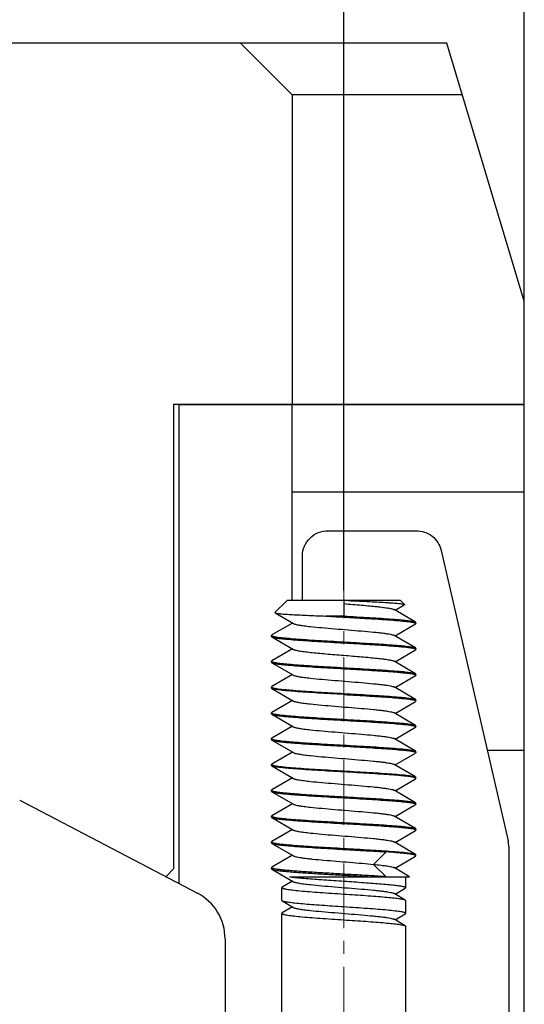
# Model space of a CAD drawing. Extents: x 1651 to 2096, y -33 to 282.
# Drawn here: x 1869 to 1879, y 92 to 111 of the extents above; entities that cross this region are included whole.
import ezdxf

# ---------------------------------------------------------------- set-up
doc = ezdxf.new("R2010")
doc.units = 0
doc.header["$MEASUREMENT"] = 0
doc.header["$PDSIZE"] = -0.01
doc.linetypes.add('CENTER', pattern=[2, 1.25, -0.25, 0.25, -0.25])
doc.layers.get('0').update_dxf_attribs({"linetype": 'CONTINUOUS', "lineweight": 30})
doc.layers.get('Defpoints').update_dxf_attribs({"linetype": 'CONTINUOUS'})
doc.layers.add('cen', color=1, linetype='CENTER', lineweight=13)
doc.layers.add('Dim', color=3, linetype='CONTINUOUS', lineweight=15)
doc.styles.add('Romans字体', font='romans.shx', dxfattribs={"width": 0.75})
doc.dimstyles.new('01', dxfattribs={"dimtxt": 3.5, "dimasz": 3, "dimexe": 2, "dimexo": 0.2, "dimgap": 0.8, "dimtad": 1, "dimdsep": 46, "dimtxsty": 'Romans字体', "dimcen": 0, "dimclrd": 1, "dimclre": 6, "dimclrt": 4, "dimadec": 0, "dimazin": 2, "dimtfac": 1, "dimtofl": 0, "dimtmove": 0, "dimatfit": 3, "dimfxl": 1, "dimtolj": 1, "dimtzin": 0, "dimarcsym": 0})

# ---------------------------------------------------------------- blocks, each defined once
blk = doc.blocks.new('*D1')
at = {"layer": 'Defpoints', "color": 0}
for p in [(1879.122, 124.697), (1879.122, 104.79), (1845.122, 103.79)]:
    blk.add_point(p, dxfattribs=at)
at = {"layer": 'Dim', "color": 6, "lineweight": -2}
for p, q in [((1845.122, 103.99), (1845.122, 126.697)), ((1879.122, 104.99), (1879.122, 126.697))]:
    blk.add_line(p, q, dxfattribs=at)
at = {"layer": 'Dim', "color": 1, "lineweight": -2}
blk.add_line((1848.122, 124.697), (1876.122, 124.697), dxfattribs=at)
at = {"layer": 'Dim', "color": 1}
for points in [[(1848.122, 125.197), (1848.122, 124.197), (1845.122, 124.697)], [(1876.122, 125.197), (1876.122, 124.197), (1879.122, 124.697)]]:
    blk.add_solid(points, dxfattribs=at)
at = {"layer": 'Dim', "color": 4, "insert": (1862.122, 127.247), "char_height": 3.5, "attachment_point": 5, "style": 'Romans字体'}
blk.add_mtext('\\A1;34', dxfattribs=at)
blk = doc.blocks.new('*D2')
at = {"layer": 'Defpoints', "color": 0}
for p in [(1875.622, 118.294), (1875.622, 99.99), (1848.812, 99.94)]:
    blk.add_point(p, dxfattribs=at)
at = {"layer": 'Dim', "color": 6, "lineweight": -2}
for p, q in [((1848.812, 100.14), (1848.812, 120.294)), ((1875.622, 100.19), (1875.622, 120.294))]:
    blk.add_line(p, q, dxfattribs=at)
at = {"layer": 'Dim', "color": 1, "lineweight": -2}
blk.add_line((1851.812, 118.294), (1872.622, 118.294), dxfattribs=at)
at = {"layer": 'Dim', "color": 1}
for points in [[(1851.812, 118.794), (1851.812, 117.794), (1848.812, 118.294)], [(1872.622, 118.794), (1872.622, 117.794), (1875.622, 118.294)]]:
    blk.add_solid(points, dxfattribs=at)
at = {"layer": 'Dim', "color": 4, "insert": (1862.217, 120.844), "char_height": 3.5, "attachment_point": 5, "style": 'Romans字体'}
blk.add_mtext('\\A1;27', dxfattribs=at)

msp = doc.modelspace()

# ---------------------------------------------------------------- linework, layer by layer
for p, q in [((1877.622, 110.79), (1867.672, 110.79)), ((1873.622, 110.79), (1874.622, 109.79)), ((1879.122, 105.79), (1877.622, 110.79)), ((1874.622, 109.79), (1874.622, 103.79)), ((1877.922, 109.79), (1874.622, 109.79)), ((1879.122, 103.79), (1879.122, 105.79)), ((1872.322, 103.79), (1872.322, 94.79)), ((1879.122, 103.79), (1872.322, 103.79)), ((1872.422, 103.79), (1872.422, 94.511)), ((1872.422, 103.79), (1879.122, 103.79)), ((1874.622, 99.99), (1874.622, 103.79)), ((1879.122, 88.39), (1879.122, 103.79)), ((1879.122, 102.09), (1874.622, 102.09)), ((1875.322, 101.344), (1877.022, 101.344)), ((1877.51, 100.963), (1878.81, 95.333)), ((1874.822, 99.99), (1874.822, 100.855)), ((1874.288, 99.756), (1874.522, 99.99)), ((1876.722, 99.99), (1874.522, 99.99)), ((1875.622, 99.99), (1875.622, 99.69)), ((1876.797, 99.915), (1876.722, 99.99)), ((1877.015, 99.573), (1876.597, 99.816)), ((1876.616, 99.805), (1876.795, 99.909)), ((1874.288, 99.756), (1874.29, 99.751)), ((1874.29, 99.751), (1874.647, 99.544)), ((1875.622, 99.69), (1875.274, 99.69)), ((1877.015, 99.573), (1877.022, 99.565)), ((1874.628, 99.555), (1874.229, 99.323)), ((1874.622, 99.544), (1874.622, 99.566)), ((1876.616, 99.305), (1877.015, 99.537)), ((1877.022, 99.545), (1877.015, 99.537)), ((1877.022, 99.545), (1877.022, 99.565)), ((1874.229, 99.323), (1874.222, 99.315)), ((1874.222, 99.295), (1874.222, 99.315)), ((1874.222, 99.295), (1874.229, 99.287)), ((1874.228, 99.307), (1874.231, 99.305)), ((1874.229, 99.287), (1874.647, 99.044)), ((1877.015, 99.073), (1876.597, 99.316)), ((1874.628, 99.055), (1874.229, 98.823)), ((1874.622, 99.044), (1874.622, 99.066)), ((1876.616, 98.805), (1877.015, 99.037)), ((1877.012, 99.054), (1877.016, 99.052)), ((1877.015, 99.073), (1877.022, 99.065)), ((1877.022, 99.045), (1877.015, 99.037)), ((1877.022, 99.045), (1877.022, 99.065)), ((1874.229, 98.823), (1874.222, 98.815)), ((1874.222, 98.795), (1874.222, 98.815)), ((1874.228, 98.807), (1874.231, 98.805)), ((1877.015, 98.573), (1876.597, 98.816)), ((1874.222, 98.795), (1874.229, 98.787)), ((1874.229, 98.787), (1874.647, 98.544)), ((1874.628, 98.555), (1874.229, 98.323)), ((1874.622, 98.544), (1874.622, 98.566)), ((1876.616, 98.305), (1877.015, 98.537)), ((1877.015, 98.573), (1877.022, 98.565)), ((1877.022, 98.545), (1877.022, 98.565)), ((1874.229, 98.323), (1874.222, 98.315)), ((1874.222, 98.295), (1874.222, 98.315)), ((1874.229, 98.287), (1874.222, 98.295)), ((1874.228, 98.307), (1874.231, 98.305)), ((1874.229, 98.287), (1874.647, 98.044)), ((1877.015, 98.073), (1876.597, 98.316)), ((1874.628, 98.055), (1874.229, 97.823)), ((1874.622, 98.044), (1874.622, 98.066)), ((1877.012, 98.054), (1877.016, 98.052)), ((1877.015, 98.073), (1877.022, 98.065)), ((1877.022, 98.045), (1877.015, 98.037)), ((1877.022, 98.045), (1877.022, 98.065)), ((1876.616, 97.805), (1877.015, 98.037)), ((1874.229, 97.823), (1874.222, 97.815)), ((1874.222, 97.795), (1874.222, 97.815)), ((1874.222, 97.795), (1874.229, 97.787)), ((1874.228, 97.807), (1874.231, 97.805)), ((1874.229, 97.787), (1874.647, 97.544)), ((1877.015, 97.573), (1876.597, 97.816)), ((1874.628, 97.555), (1874.229, 97.323)), ((1874.622, 97.544), (1874.622, 97.566)), ((1876.616, 97.305), (1877.015, 97.537)), ((1877.012, 97.554), (1877.016, 97.552)), ((1877.015, 97.573), (1877.022, 97.565)), ((1877.022, 97.545), (1877.015, 97.537)), ((1877.022, 97.545), (1877.022, 97.565)), ((1874.229, 97.323), (1874.222, 97.315)), ((1874.222, 97.295), (1874.222, 97.315)), ((1874.222, 97.295), (1874.229, 97.287)), ((1874.228, 97.307), (1874.231, 97.305)), ((1874.229, 97.287), (1874.647, 97.044)), ((1877.015, 97.073), (1876.597, 97.316)), ((1878.404, 97.09), (1879.122, 97.09)), ((1874.628, 97.055), (1874.229, 96.823)), ((1874.622, 97.044), (1874.622, 97.066)), ((1876.616, 96.805), (1877.015, 97.037)), ((1877.012, 97.054), (1877.016, 97.052)), ((1877.015, 97.073), (1877.022, 97.065)), ((1877.022, 97.045), (1877.015, 97.037)), ((1877.022, 97.045), (1877.022, 97.065)), ((1874.229, 96.823), (1874.222, 96.815)), ((1874.222, 96.795), (1874.222, 96.815)), ((1874.228, 96.807), (1874.231, 96.805)), ((1874.229, 96.787), (1874.647, 96.544)), ((1877.015, 96.573), (1876.597, 96.816)), ((1874.628, 96.555), (1874.229, 96.323)), ((1874.622, 96.544), (1874.622, 96.566)), ((1876.616, 96.305), (1877.015, 96.537)), ((1877.015, 96.552), (1877.012, 96.554)), ((1877.015, 96.573), (1877.022, 96.565)), ((1877.015, 96.537), (1877.022, 96.545)), ((1877.022, 96.545), (1877.022, 96.565)), ((1874.229, 96.323), (1874.222, 96.315)), ((1874.222, 96.295), (1874.222, 96.315)), ((1874.222, 96.295), (1874.229, 96.287)), ((1874.229, 96.287), (1874.647, 96.044)), ((1877.015, 96.073), (1876.597, 96.316)), ((1869.34, 96.126), (1872.786, 94.321)), ((1874.628, 96.055), (1874.229, 95.823)), ((1874.622, 96.044), (1874.622, 96.066)), ((1876.616, 95.805), (1877.015, 96.037)), ((1877.012, 96.054), (1877.016, 96.052)), ((1877.015, 96.073), (1877.022, 96.065)), ((1877.022, 96.045), (1877.015, 96.037)), ((1877.022, 96.045), (1877.022, 96.065)), ((1874.229, 95.823), (1874.222, 95.815)), ((1874.222, 95.795), (1874.222, 95.815)), ((1874.222, 95.795), (1874.229, 95.787)), ((1874.228, 95.807), (1874.231, 95.805)), ((1874.229, 95.787), (1874.647, 95.544)), ((1877.015, 95.573), (1876.597, 95.816)), ((1874.622, 95.544), (1874.622, 95.566)), ((1877.015, 95.573), (1877.022, 95.565)), ((1877.022, 95.545), (1877.022, 95.565)), ((1874.628, 95.555), (1874.229, 95.323)), ((1876.616, 95.305), (1877.015, 95.537)), ((1877.012, 95.554), (1877.016, 95.552)), ((1877.022, 95.545), (1877.015, 95.537)), ((1874.229, 95.323), (1874.222, 95.315)), ((1874.222, 95.295), (1874.222, 95.315)), ((1874.222, 95.295), (1874.229, 95.287)), ((1874.228, 95.307), (1874.231, 95.305)), ((1874.229, 95.287), (1874.647, 95.044)), ((1877.015, 95.073), (1876.597, 95.316)), ((1878.822, 95.225), (1878.822, 89.99)), ((1874.628, 95.055), (1874.229, 94.823)), ((1874.622, 95.044), (1874.622, 95.066)), ((1876.445, 95.12), (1876.2, 94.88)), ((1876.616, 94.805), (1877.015, 95.037)), ((1877.015, 95.073), (1877.022, 95.065)), ((1877.015, 95.037), (1877.022, 95.045)), ((1877.022, 95.045), (1877.022, 95.065)), ((1874.222, 94.815), (1874.229, 94.823)), ((1874.222, 94.795), (1874.222, 94.815)), ((1876.2, 94.88), (1876.445, 94.64)), ((1876.899, 94.64), (1876.597, 94.816)), ((1872.322, 94.79), (1872.173, 94.641)), ((1874.222, 94.795), (1874.229, 94.787)), ((1874.229, 94.787), (1874.647, 94.544)), ((1874.567, 94.64), (1876.899, 94.64)), ((1876.822, 94.429), (1876.822, 94.64)), ((1874.422, 94.179), (1874.422, 94.43)), ((1874.628, 94.555), (1874.43, 94.439)), ((1874.622, 94.544), (1874.622, 94.566)), ((1876.616, 94.305), (1876.814, 94.42)), ((1876.814, 94.189), (1876.597, 94.316)), ((1874.43, 94.17), (1874.422, 94.179)), ((1874.43, 94.17), (1874.647, 94.044)), ((1874.628, 94.055), (1874.43, 93.939)), ((1874.622, 94.044), (1874.622, 94.066)), ((1876.822, 93.929), (1876.822, 94.18)), ((1874.43, 93.939), (1874.422, 93.93)), ((1874.422, 91.19), (1874.422, 93.93)), ((1876.616, 93.805), (1876.814, 93.92)), ((1876.814, 93.689), (1876.597, 93.816)), ((1876.822, 91.19), (1876.822, 93.68)), ((1873.322, 93.435), (1873.322, 91.194))]:
    msp.add_line(p, q)
for centre, radius, start, end in [((1878.341, 95.225), 0.48, 0.0246, 12.9808), ((1872.322, 93.435), 1, 0, 62.3539)]:
    msp.add_arc(centre, radius, start, end)
for points, knots in [([(1874.822, 100.855), (1874.822, 100.919), (1874.848, 101.048), (1874.96, 101.21), (1875.126, 101.319), (1875.257, 101.344), (1875.322, 101.344)], [0, 0, 0, 0, 0.247443, 0.496392, 0.747454, 1, 1, 1, 1]), ([(1877.022, 101.344), (1877.078, 101.344), (1877.19, 101.325), (1877.34, 101.245), (1877.454, 101.12), (1877.498, 101.016), (1877.51, 100.963)], [0, 0, 0, 0, 0.251949, 0.503166, 0.752598, 1, 1, 1, 1]), ([(1875.716, 99.99), (1875.785, 99.987), (1875.922, 99.98), (1876.119, 99.971), (1876.301, 99.962), (1876.439, 99.954), (1876.537, 99.947), (1876.6, 99.943), (1876.654, 99.938), (1876.7, 99.934), (1876.738, 99.929), (1876.766, 99.925), (1876.783, 99.921), (1876.793, 99.918), (1876.796, 99.916), (1876.797, 99.915)], [0, 0, 0, 0, 0.192939, 0.377425, 0.546923, 0.695622, 0.760582, 0.818565, 0.869109, 0.911828, 0.946415, 0.972646, 0.990429, 0.996192, 1, 1, 1, 1]), ([(1875.622, 99.93), (1875.68, 99.925), (1875.795, 99.916), (1875.963, 99.902), (1876.12, 99.888), (1876.261, 99.874), (1876.382, 99.86), (1876.468, 99.848), (1876.523, 99.838), (1876.554, 99.831), (1876.578, 99.824), (1876.592, 99.819), (1876.597, 99.816)], [0, 0, 0, 0, 0.178782, 0.351924, 0.513874, 0.659557, 0.784372, 0.884456, 0.924258, 0.956858, 0.982093, 1, 1, 1, 1]), ([(1876.797, 99.915), (1876.797, 99.914), (1876.798, 99.914), (1876.798, 99.912), (1876.797, 99.91), (1876.795, 99.909), (1876.795, 99.909)], [0, 0, 0, 0, 0.234387, 0.429745, 0.667778, 1, 1, 1, 1]), ([(1874.29, 99.751), (1874.294, 99.749), (1874.304, 99.746), (1874.322, 99.743), (1874.349, 99.739), (1874.383, 99.735), (1874.425, 99.731), (1874.495, 99.726), (1874.598, 99.719), (1874.74, 99.712), (1874.903, 99.705), (1875.083, 99.697), (1875.209, 99.692), (1875.274, 99.69)], [0, 0, 0, 0, 0.011643, 0.031122, 0.05846, 0.09353, 0.136134, 0.186, 0.306289, 0.451497, 0.618145, 0.802425, 1, 1, 1, 1]), ([(1875.274, 99.69), (1875.366, 99.684), (1875.552, 99.674), (1875.829, 99.658), (1876.097, 99.642), (1876.347, 99.627), (1876.567, 99.611), (1876.728, 99.598), (1876.835, 99.587), (1876.898, 99.579), (1876.948, 99.571), (1876.977, 99.565), (1876.99, 99.562)], [0, 0, 0, 0, 0.161521, 0.324673, 0.482939, 0.629963, 0.759868, 0.867473, 0.911543, 0.948533, 0.978096, 1, 1, 1, 1]), ([(1875.622, 99.69), (1875.707, 99.685), (1875.875, 99.675), (1876.12, 99.661), (1876.348, 99.647), (1876.552, 99.632), (1876.703, 99.62), (1876.806, 99.61), (1876.869, 99.603), (1876.921, 99.595), (1876.963, 99.588), (1876.993, 99.581), (1877.009, 99.576), (1877.015, 99.573)], [0, 0, 0, 0, 0.183361, 0.360538, 0.525579, 0.672928, 0.79765, 0.850197, 0.895602, 0.933508, 0.963627, 0.985786, 1, 1, 1, 1]), ([(1874.647, 99.544), (1874.652, 99.541), (1874.665, 99.536), (1874.689, 99.529), (1874.72, 99.522), (1874.776, 99.512), (1874.862, 99.5), (1875.008, 99.483), (1875.206, 99.464), (1875.451, 99.444), (1875.708, 99.423), (1875.959, 99.402), (1876.155, 99.385), (1876.296, 99.37), (1876.385, 99.36), (1876.46, 99.349), (1876.52, 99.339), (1876.561, 99.33), (1876.584, 99.322), (1876.593, 99.318), (1876.597, 99.316)], [0, 0, 0, 0, 0.008953, 0.021571, 0.03787, 0.057772, 0.107813, 0.170221, 0.282687, 0.410601, 0.544875, 0.675955, 0.794524, 0.846438, 0.892184, 0.930967, 0.962127, 0.985194, 0.99362, 1, 1, 1, 1]), ([(1876.99, 99.562), (1876.992, 99.561), (1877, 99.559), (1877.007, 99.557), (1877.012, 99.554)], [0, 0, 0, 0, 0.299045, 1, 1, 1, 1]), ([(1877.012, 99.554), (1877.013, 99.554), (1877.015, 99.553), (1877.017, 99.551), (1877.019, 99.55)], [0, 0, 0, 0, 0.28604, 1, 1, 1, 1]), ([(1877.019, 99.55), (1877.019, 99.55), (1877.021, 99.548), (1877.022, 99.546), (1877.022, 99.545)], [0, 0, 0, 0, 0.306462, 1, 1, 1, 1]), ([(1874.222, 99.315), (1874.222, 99.314), (1874.223, 99.311), (1874.226, 99.309), (1874.228, 99.307)], [0, 0, 0, 0, 0.192744, 1, 1, 1, 1]), ([(1874.229, 99.287), (1874.234, 99.284), (1874.251, 99.278), (1874.281, 99.271), (1874.322, 99.264), (1874.375, 99.257), (1874.438, 99.25), (1874.541, 99.24), (1874.692, 99.227), (1874.896, 99.213), (1875.124, 99.199), (1875.368, 99.184), (1875.536, 99.175), (1875.622, 99.17)], [0, 0, 0, 0, 0.014218, 0.036373, 0.066496, 0.104399, 0.149808, 0.202352, 0.327077, 0.474428, 0.639467, 0.816646, 1, 1, 1, 1]), ([(1874.231, 99.305), (1874.238, 99.302), (1874.256, 99.297), (1874.287, 99.29), (1874.33, 99.283), (1874.384, 99.276), (1874.448, 99.269), (1874.551, 99.259), (1874.702, 99.247), (1874.904, 99.232), (1875.13, 99.218), (1875.372, 99.204), (1875.538, 99.195), (1875.622, 99.19)], [0, 0, 0, 0, 0.015647, 0.039074, 0.070256, 0.108992, 0.155004, 0.207923, 0.332748, 0.479426, 0.643166, 0.81861, 1, 1, 1, 1]), ([(1875.622, 99.19), (1875.707, 99.185), (1875.875, 99.175), (1876.12, 99.161), (1876.348, 99.147), (1876.552, 99.132), (1876.703, 99.12), (1876.806, 99.11), (1876.869, 99.103), (1876.921, 99.095), (1876.963, 99.088), (1876.993, 99.081), (1877.009, 99.076), (1877.015, 99.073)], [0, 0, 0, 0, 0.183354, 0.360533, 0.525572, 0.672923, 0.797647, 0.850191, 0.895601, 0.933504, 0.963627, 0.985782, 1, 1, 1, 1]), ([(1874.647, 99.044), (1874.652, 99.041), (1874.665, 99.036), (1874.689, 99.029), (1874.72, 99.022), (1874.776, 99.012), (1874.862, 99), (1874.983, 98.986), (1875.124, 98.972), (1875.281, 98.958), (1875.448, 98.944), (1875.622, 98.93), (1875.795, 98.916), (1875.963, 98.902), (1876.12, 98.888), (1876.261, 98.874), (1876.382, 98.86), (1876.468, 98.848), (1876.523, 98.838), (1876.554, 98.831), (1876.578, 98.824), (1876.592, 98.819), (1876.597, 98.816)], [0, 0, 0, 0, 0.008951, 0.021571, 0.037869, 0.057772, 0.107813, 0.17022, 0.24306, 0.324041, 0.410602, 0.5, 0.589397, 0.675957, 0.756938, 0.829778, 0.892187, 0.94223, 0.962129, 0.97843, 0.991047, 1, 1, 1, 1]), ([(1875.622, 99.17), (1875.706, 99.165), (1875.872, 99.156), (1876.114, 99.141), (1876.34, 99.127), (1876.542, 99.113), (1876.692, 99.101), (1876.796, 99.091), (1876.86, 99.084), (1876.913, 99.077), (1876.956, 99.07), (1876.988, 99.063), (1877.006, 99.057), (1877.012, 99.054)], [0, 0, 0, 0, 0.18139, 0.356834, 0.520574, 0.667251, 0.792077, 0.844996, 0.891008, 0.929744, 0.960926, 0.984353, 1, 1, 1, 1]), ([(1877.016, 99.052), (1877.017, 99.052), (1877.019, 99.05), (1877.022, 99.047), (1877.022, 99.045)], [0, 0, 0, 0, 0.330922, 1, 1, 1, 1]), ([(1874.222, 98.815), (1874.222, 98.814), (1874.223, 98.811), (1874.226, 98.809), (1874.228, 98.807)], [0, 0, 0, 0, 0.192744, 1, 1, 1, 1]), ([(1874.231, 98.805), (1874.238, 98.802), (1874.256, 98.797), (1874.287, 98.79), (1874.33, 98.783), (1874.384, 98.776), (1874.448, 98.769), (1874.551, 98.759), (1874.702, 98.747), (1874.904, 98.732), (1875.13, 98.718), (1875.372, 98.704), (1875.538, 98.695), (1875.622, 98.69)], [0, 0, 0, 0, 0.015647, 0.039074, 0.070256, 0.108992, 0.155004, 0.207923, 0.332748, 0.479426, 0.643166, 0.81861, 1, 1, 1, 1]), ([(1874.229, 98.787), (1874.234, 98.784), (1874.251, 98.778), (1874.281, 98.771), (1874.322, 98.764), (1874.375, 98.757), (1874.438, 98.75), (1874.541, 98.74), (1874.692, 98.727), (1874.896, 98.713), (1875.124, 98.699), (1875.368, 98.684), (1875.536, 98.675), (1875.622, 98.67)], [0, 0, 0, 0, 0.014218, 0.036373, 0.066496, 0.104399, 0.149808, 0.202352, 0.327077, 0.474428, 0.639467, 0.816646, 1, 1, 1, 1]), ([(1875.622, 98.69), (1875.707, 98.685), (1875.875, 98.675), (1876.12, 98.661), (1876.348, 98.647), (1876.552, 98.632), (1876.703, 98.62), (1876.806, 98.61), (1876.869, 98.603), (1876.921, 98.595), (1876.963, 98.588), (1876.993, 98.581), (1877.009, 98.576), (1877.015, 98.573)], [0, 0, 0, 0, 0.183354, 0.360533, 0.525572, 0.672923, 0.797647, 0.850191, 0.895601, 0.933504, 0.963627, 0.985782, 1, 1, 1, 1]), ([(1875.622, 98.67), (1875.704, 98.665), (1875.866, 98.656), (1876.103, 98.642), (1876.324, 98.628), (1876.524, 98.614), (1876.695, 98.601), (1876.818, 98.589), (1876.898, 98.579), (1876.943, 98.572), (1876.978, 98.565), (1876.998, 98.56), (1877.005, 98.557)], [0, 0, 0, 0, 0.17793, 0.350306, 0.511747, 0.657221, 0.782206, 0.882843, 0.923042, 0.956093, 0.981775, 1, 1, 1, 1]), ([(1874.647, 98.544), (1874.652, 98.541), (1874.665, 98.536), (1874.689, 98.529), (1874.72, 98.522), (1874.776, 98.512), (1874.862, 98.5), (1875.008, 98.483), (1875.206, 98.464), (1875.451, 98.444), (1875.708, 98.423), (1875.959, 98.402), (1876.155, 98.385), (1876.296, 98.37), (1876.385, 98.36), (1876.46, 98.349), (1876.52, 98.339), (1876.561, 98.33), (1876.584, 98.322), (1876.593, 98.318), (1876.597, 98.316)], [0, 0, 0, 0, 0.00895, 0.021571, 0.037868, 0.057771, 0.107812, 0.170219, 0.282687, 0.410601, 0.544875, 0.675956, 0.794524, 0.846438, 0.892186, 0.930967, 0.962128, 0.985196, 0.993621, 1, 1, 1, 1]), ([(1877.005, 98.557), (1877.008, 98.556), (1877.012, 98.554), (1877.018, 98.551), (1877.022, 98.547), (1877.022, 98.545)], [0, 0, 0, 0, 0.368933, 0.651487, 1, 1, 1, 1]), ([(1877.022, 98.545), (1877.022, 98.544), (1877.021, 98.541), (1877.018, 98.538), (1877.015, 98.537)], [0, 0, 0, 0, 0.1882, 1, 1, 1, 1]), ([(1874.222, 98.315), (1874.222, 98.314), (1874.223, 98.311), (1874.226, 98.309), (1874.228, 98.307)], [0, 0, 0, 0, 0.192744, 1, 1, 1, 1]), ([(1875.622, 98.17), (1875.536, 98.175), (1875.368, 98.184), (1875.124, 98.199), (1874.896, 98.213), (1874.692, 98.227), (1874.541, 98.24), (1874.438, 98.25), (1874.375, 98.257), (1874.322, 98.264), (1874.281, 98.271), (1874.251, 98.278), (1874.234, 98.284), (1874.229, 98.287)], [0, 0, 0, 0, 0.183355, 0.360542, 0.525584, 0.672931, 0.797652, 0.850195, 0.895604, 0.933505, 0.963627, 0.985782, 1, 1, 1, 1]), ([(1874.231, 98.305), (1874.238, 98.302), (1874.256, 98.297), (1874.287, 98.29), (1874.33, 98.283), (1874.384, 98.276), (1874.448, 98.269), (1874.551, 98.259), (1874.702, 98.247), (1874.904, 98.232), (1875.13, 98.218), (1875.372, 98.204), (1875.538, 98.195), (1875.622, 98.19)], [0, 0, 0, 0, 0.015647, 0.039074, 0.070256, 0.108992, 0.155004, 0.207923, 0.332748, 0.479426, 0.643166, 0.81861, 1, 1, 1, 1]), ([(1874.647, 98.044), (1874.652, 98.041), (1874.665, 98.036), (1874.689, 98.029), (1874.72, 98.022), (1874.776, 98.012), (1874.862, 98), (1875.008, 97.983), (1875.206, 97.964), (1875.451, 97.944), (1875.708, 97.923), (1875.959, 97.902), (1876.155, 97.885), (1876.296, 97.87), (1876.385, 97.86), (1876.46, 97.849), (1876.52, 97.839), (1876.561, 97.83), (1876.584, 97.822), (1876.593, 97.818), (1876.597, 97.816)], [0, 0, 0, 0, 0.00895, 0.02157, 0.037868, 0.05777, 0.107811, 0.170219, 0.282687, 0.410601, 0.544875, 0.675956, 0.794524, 0.846439, 0.892187, 0.930967, 0.962128, 0.985197, 0.993622, 1, 1, 1, 1]), ([(1875.622, 98.19), (1875.707, 98.185), (1875.875, 98.175), (1876.12, 98.161), (1876.348, 98.147), (1876.552, 98.132), (1876.703, 98.12), (1876.806, 98.11), (1876.869, 98.103), (1876.921, 98.095), (1876.963, 98.088), (1876.993, 98.081), (1877.009, 98.076), (1877.015, 98.073)], [0, 0, 0, 0, 0.183356, 0.360532, 0.525573, 0.672924, 0.797648, 0.850194, 0.895602, 0.933507, 0.963627, 0.985785, 1, 1, 1, 1]), ([(1875.622, 98.17), (1875.706, 98.165), (1875.872, 98.156), (1876.114, 98.141), (1876.34, 98.127), (1876.542, 98.113), (1876.692, 98.101), (1876.796, 98.091), (1876.86, 98.084), (1876.913, 98.077), (1876.956, 98.07), (1876.988, 98.063), (1877.006, 98.057), (1877.012, 98.054)], [0, 0, 0, 0, 0.18139, 0.356834, 0.520574, 0.667251, 0.792077, 0.844996, 0.891008, 0.929744, 0.960926, 0.984353, 1, 1, 1, 1]), ([(1877.016, 98.052), (1877.017, 98.052), (1877.019, 98.05), (1877.022, 98.047), (1877.022, 98.045)], [0, 0, 0, 0, 0.330922, 1, 1, 1, 1]), ([(1874.222, 97.815), (1874.222, 97.814), (1874.223, 97.811), (1874.226, 97.809), (1874.228, 97.807)], [0, 0, 0, 0, 0.192744, 1, 1, 1, 1]), ([(1874.229, 97.787), (1874.234, 97.784), (1874.251, 97.778), (1874.281, 97.771), (1874.322, 97.764), (1874.375, 97.757), (1874.438, 97.75), (1874.541, 97.74), (1874.692, 97.727), (1874.896, 97.713), (1875.124, 97.699), (1875.368, 97.684), (1875.536, 97.675), (1875.622, 97.67)], [0, 0, 0, 0, 0.014218, 0.036373, 0.066496, 0.104399, 0.149808, 0.202352, 0.327077, 0.474428, 0.639467, 0.816646, 1, 1, 1, 1]), ([(1874.231, 97.805), (1874.238, 97.802), (1874.256, 97.797), (1874.287, 97.79), (1874.33, 97.783), (1874.384, 97.776), (1874.448, 97.769), (1874.551, 97.759), (1874.702, 97.747), (1874.904, 97.732), (1875.13, 97.718), (1875.372, 97.704), (1875.538, 97.695), (1875.622, 97.69)], [0, 0, 0, 0, 0.015647, 0.039074, 0.070256, 0.108992, 0.155004, 0.207923, 0.332748, 0.479426, 0.643166, 0.81861, 1, 1, 1, 1]), ([(1875.622, 97.69), (1875.707, 97.685), (1875.875, 97.675), (1876.12, 97.661), (1876.348, 97.647), (1876.552, 97.632), (1876.703, 97.62), (1876.806, 97.61), (1876.869, 97.603), (1876.921, 97.595), (1876.963, 97.588), (1876.993, 97.581), (1877.009, 97.576), (1877.015, 97.573)], [0, 0, 0, 0, 0.183354, 0.360533, 0.525572, 0.672923, 0.797647, 0.850191, 0.895601, 0.933504, 0.963627, 0.985782, 1, 1, 1, 1]), ([(1875.622, 97.67), (1875.706, 97.665), (1875.872, 97.656), (1876.114, 97.641), (1876.34, 97.627), (1876.542, 97.613), (1876.692, 97.601), (1876.796, 97.591), (1876.86, 97.584), (1876.913, 97.577), (1876.956, 97.57), (1876.988, 97.563), (1877.006, 97.557), (1877.012, 97.554)], [0, 0, 0, 0, 0.18139, 0.356834, 0.520574, 0.667251, 0.792077, 0.844996, 0.891008, 0.929744, 0.960926, 0.984353, 1, 1, 1, 1]), ([(1874.647, 97.544), (1874.652, 97.541), (1874.665, 97.536), (1874.689, 97.529), (1874.72, 97.522), (1874.776, 97.512), (1874.862, 97.5), (1875.008, 97.483), (1875.206, 97.464), (1875.451, 97.444), (1875.708, 97.423), (1875.959, 97.402), (1876.155, 97.385), (1876.296, 97.37), (1876.385, 97.36), (1876.46, 97.349), (1876.52, 97.339), (1876.561, 97.33), (1876.584, 97.322), (1876.593, 97.318), (1876.597, 97.316)], [0, 0, 0, 0, 0.008951, 0.02157, 0.037869, 0.05777, 0.107811, 0.170219, 0.282687, 0.410601, 0.544875, 0.675956, 0.794524, 0.84644, 0.892187, 0.930966, 0.962129, 0.985196, 0.993623, 1, 1, 1, 1]), ([(1877.016, 97.552), (1877.017, 97.552), (1877.019, 97.55), (1877.022, 97.547), (1877.022, 97.545)], [0, 0, 0, 0, 0.330922, 1, 1, 1, 1]), ([(1874.222, 97.315), (1874.222, 97.314), (1874.223, 97.311), (1874.226, 97.309), (1874.228, 97.307)], [0, 0, 0, 0, 0.192744, 1, 1, 1, 1]), ([(1874.229, 97.287), (1874.234, 97.284), (1874.251, 97.278), (1874.281, 97.271), (1874.322, 97.264), (1874.375, 97.257), (1874.438, 97.25), (1874.541, 97.24), (1874.692, 97.227), (1874.896, 97.213), (1875.124, 97.199), (1875.368, 97.184), (1875.536, 97.175), (1875.622, 97.17)], [0, 0, 0, 0, 0.014218, 0.036373, 0.066496, 0.104399, 0.149808, 0.202352, 0.327077, 0.474428, 0.639467, 0.816646, 1, 1, 1, 1]), ([(1874.231, 97.305), (1874.238, 97.302), (1874.256, 97.297), (1874.287, 97.29), (1874.33, 97.283), (1874.384, 97.276), (1874.448, 97.269), (1874.551, 97.259), (1874.702, 97.247), (1874.904, 97.232), (1875.13, 97.218), (1875.372, 97.204), (1875.538, 97.195), (1875.622, 97.19)], [0, 0, 0, 0, 0.015647, 0.039074, 0.070256, 0.108992, 0.155004, 0.207923, 0.332748, 0.479426, 0.643166, 0.81861, 1, 1, 1, 1]), ([(1875.622, 97.19), (1875.707, 97.185), (1875.875, 97.175), (1876.12, 97.161), (1876.348, 97.147), (1876.552, 97.132), (1876.703, 97.12), (1876.806, 97.11), (1876.869, 97.103), (1876.921, 97.095), (1876.963, 97.088), (1876.993, 97.081), (1877.009, 97.076), (1877.015, 97.073)], [0, 0, 0, 0, 0.183354, 0.360533, 0.525572, 0.672923, 0.797647, 0.850191, 0.895601, 0.933504, 0.963627, 0.985782, 1, 1, 1, 1]), ([(1875.622, 97.17), (1875.706, 97.165), (1875.872, 97.156), (1876.114, 97.141), (1876.34, 97.127), (1876.542, 97.113), (1876.692, 97.101), (1876.796, 97.091), (1876.86, 97.084), (1876.913, 97.077), (1876.956, 97.07), (1876.988, 97.063), (1877.006, 97.057), (1877.012, 97.054)], [0, 0, 0, 0, 0.18139, 0.356834, 0.520574, 0.667251, 0.792077, 0.844996, 0.891008, 0.929744, 0.960926, 0.984353, 1, 1, 1, 1]), ([(1874.647, 97.044), (1874.652, 97.041), (1874.665, 97.036), (1874.689, 97.029), (1874.72, 97.022), (1874.776, 97.012), (1874.862, 97), (1875.008, 96.983), (1875.206, 96.964), (1875.451, 96.944), (1875.708, 96.923), (1875.959, 96.902), (1876.155, 96.885), (1876.296, 96.87), (1876.385, 96.86), (1876.46, 96.849), (1876.52, 96.839), (1876.561, 96.83), (1876.584, 96.822), (1876.593, 96.818), (1876.597, 96.816)], [0, 0, 0, 0, 0.008952, 0.02157, 0.03787, 0.05777, 0.107811, 0.17022, 0.282687, 0.410601, 0.544875, 0.675957, 0.794524, 0.84644, 0.892186, 0.930966, 0.96213, 0.985195, 0.993623, 1, 1, 1, 1]), ([(1877.016, 97.052), (1877.017, 97.052), (1877.019, 97.05), (1877.022, 97.047), (1877.022, 97.045)], [0, 0, 0, 0, 0.330922, 1, 1, 1, 1]), ([(1874.222, 96.815), (1874.222, 96.814), (1874.223, 96.811), (1874.226, 96.809), (1874.228, 96.807)], [0, 0, 0, 0, 0.192744, 1, 1, 1, 1]), ([(1874.229, 96.787), (1874.228, 96.788), (1874.225, 96.789), (1874.222, 96.793), (1874.222, 96.795)], [0, 0, 0, 0, 0.3364, 1, 1, 1, 1]), ([(1875.622, 96.67), (1875.536, 96.675), (1875.368, 96.684), (1875.124, 96.699), (1874.896, 96.713), (1874.692, 96.727), (1874.541, 96.74), (1874.438, 96.75), (1874.375, 96.757), (1874.322, 96.764), (1874.281, 96.771), (1874.251, 96.778), (1874.234, 96.784), (1874.229, 96.787)], [0, 0, 0, 0, 0.18336, 0.360538, 0.525581, 0.672927, 0.79765, 0.850198, 0.895603, 0.933508, 0.963627, 0.985785, 1, 1, 1, 1]), ([(1874.231, 96.805), (1874.238, 96.802), (1874.256, 96.797), (1874.287, 96.79), (1874.33, 96.783), (1874.384, 96.776), (1874.448, 96.769), (1874.551, 96.759), (1874.702, 96.747), (1874.904, 96.732), (1875.13, 96.718), (1875.372, 96.704), (1875.538, 96.695), (1875.622, 96.69)], [0, 0, 0, 0, 0.015647, 0.039074, 0.070256, 0.108992, 0.155004, 0.207923, 0.332748, 0.479426, 0.643166, 0.81861, 1, 1, 1, 1]), ([(1874.647, 96.544), (1874.652, 96.541), (1874.665, 96.536), (1874.689, 96.529), (1874.72, 96.522), (1874.776, 96.512), (1874.862, 96.5), (1875.008, 96.483), (1875.206, 96.464), (1875.451, 96.444), (1875.708, 96.423), (1875.959, 96.402), (1876.155, 96.385), (1876.296, 96.37), (1876.385, 96.36), (1876.46, 96.349), (1876.52, 96.339), (1876.561, 96.33), (1876.584, 96.322), (1876.593, 96.318), (1876.597, 96.316)], [0, 0, 0, 0, 0.008952, 0.021569, 0.03787, 0.057769, 0.10781, 0.170219, 0.282684, 0.410599, 0.544873, 0.675955, 0.794523, 0.846439, 0.892184, 0.930966, 0.962129, 0.985194, 0.993623, 1, 1, 1, 1]), ([(1875.622, 96.69), (1875.707, 96.685), (1875.875, 96.675), (1876.12, 96.661), (1876.348, 96.647), (1876.552, 96.632), (1876.703, 96.62), (1876.806, 96.61), (1876.869, 96.603), (1876.921, 96.595), (1876.963, 96.588), (1876.993, 96.581), (1877.009, 96.576), (1877.015, 96.573)], [0, 0, 0, 0, 0.183354, 0.360533, 0.525572, 0.672923, 0.797647, 0.850191, 0.895601, 0.933504, 0.963627, 0.985782, 1, 1, 1, 1]), ([(1877.012, 96.554), (1877.005, 96.557), (1876.988, 96.563), (1876.956, 96.57), (1876.913, 96.577), (1876.859, 96.584), (1876.796, 96.591), (1876.692, 96.601), (1876.541, 96.613), (1876.339, 96.627), (1876.114, 96.641), (1875.872, 96.656), (1875.706, 96.665), (1875.622, 96.67)], [0, 0, 0, 0, 0.015699, 0.03917, 0.070389, 0.109154, 0.155187, 0.208119, 0.332946, 0.479597, 0.64329, 0.818678, 1, 1, 1, 1]), ([(1877.022, 96.545), (1877.022, 96.545), (1877.021, 96.549), (1877.018, 96.551), (1877.015, 96.552)], [0, 0, 0, 0, 0.190459, 1, 1, 1, 1]), ([(1874.222, 96.315), (1874.222, 96.314), (1874.222, 96.312), (1874.224, 96.31), (1874.226, 96.309)], [0, 0, 0, 0, 0.206133, 1, 1, 1, 1]), ([(1874.226, 96.309), (1874.226, 96.309), (1874.228, 96.307), (1874.23, 96.306), (1874.231, 96.306)], [0, 0, 0, 0, 0.220661, 1, 1, 1, 1]), ([(1874.229, 96.287), (1874.234, 96.284), (1874.251, 96.278), (1874.281, 96.271), (1874.322, 96.264), (1874.375, 96.257), (1874.438, 96.25), (1874.541, 96.24), (1874.692, 96.227), (1874.896, 96.213), (1875.124, 96.199), (1875.368, 96.184), (1875.536, 96.175), (1875.622, 96.17)], [0, 0, 0, 0, 0.014218, 0.036373, 0.066496, 0.104399, 0.149808, 0.202352, 0.327077, 0.474428, 0.639467, 0.816646, 1, 1, 1, 1]), ([(1874.231, 96.306), (1874.233, 96.305), (1874.242, 96.301), (1874.251, 96.298), (1874.259, 96.297)], [0, 0, 0, 0, 0.196135, 1, 1, 1, 1]), ([(1874.259, 96.297), (1874.269, 96.294), (1874.293, 96.289), (1874.354, 96.279), (1874.451, 96.268), (1874.591, 96.255), (1874.76, 96.242), (1874.954, 96.229), (1875.243, 96.211), (1875.468, 96.199), (1875.622, 96.19)], [0, 0, 0, 0, 0.023564, 0.053837, 0.133791, 0.23781, 0.363055, 0.506057, 0.662841, 1, 1, 1, 1]), ([(1875.622, 96.19), (1875.707, 96.185), (1875.875, 96.175), (1876.12, 96.161), (1876.348, 96.147), (1876.552, 96.132), (1876.703, 96.12), (1876.806, 96.11), (1876.869, 96.103), (1876.921, 96.095), (1876.963, 96.088), (1876.993, 96.081), (1877.009, 96.076), (1877.015, 96.073)], [0, 0, 0, 0, 0.183354, 0.360533, 0.525572, 0.672923, 0.797647, 0.850191, 0.895601, 0.933504, 0.963627, 0.985782, 1, 1, 1, 1]), ([(1875.622, 96.17), (1875.706, 96.165), (1875.872, 96.156), (1876.114, 96.141), (1876.34, 96.127), (1876.542, 96.113), (1876.692, 96.101), (1876.796, 96.091), (1876.86, 96.084), (1876.913, 96.077), (1876.956, 96.07), (1876.988, 96.063), (1877.006, 96.057), (1877.012, 96.054)], [0, 0, 0, 0, 0.18139, 0.356834, 0.520574, 0.667251, 0.792077, 0.844996, 0.891008, 0.929744, 0.960926, 0.984353, 1, 1, 1, 1]), ([(1874.647, 96.044), (1874.652, 96.041), (1874.665, 96.036), (1874.689, 96.029), (1874.72, 96.022), (1874.776, 96.012), (1874.862, 96), (1875.008, 95.983), (1875.206, 95.964), (1875.451, 95.944), (1875.708, 95.923), (1875.959, 95.902), (1876.155, 95.885), (1876.296, 95.87), (1876.385, 95.86), (1876.46, 95.849), (1876.52, 95.839), (1876.561, 95.83), (1876.584, 95.822), (1876.593, 95.818), (1876.597, 95.816)], [0, 0, 0, 0, 0.008954, 0.02157, 0.037871, 0.057771, 0.107813, 0.170222, 0.282687, 0.410601, 0.544875, 0.675956, 0.794524, 0.846439, 0.892184, 0.930966, 0.962128, 0.985193, 0.993622, 1, 1, 1, 1]), ([(1877.016, 96.052), (1877.017, 96.052), (1877.019, 96.05), (1877.022, 96.047), (1877.022, 96.045)], [0, 0, 0, 0, 0.330922, 1, 1, 1, 1]), ([(1874.222, 95.815), (1874.222, 95.814), (1874.223, 95.811), (1874.226, 95.809), (1874.228, 95.807)], [0, 0, 0, 0, 0.192744, 1, 1, 1, 1]), ([(1874.229, 95.787), (1874.234, 95.784), (1874.251, 95.778), (1874.281, 95.771), (1874.322, 95.764), (1874.375, 95.757), (1874.438, 95.75), (1874.541, 95.74), (1874.692, 95.727), (1874.896, 95.713), (1875.124, 95.699), (1875.368, 95.684), (1875.536, 95.675), (1875.622, 95.67)], [0, 0, 0, 0, 0.014218, 0.036373, 0.066496, 0.104399, 0.149808, 0.202352, 0.327077, 0.474428, 0.639467, 0.816646, 1, 1, 1, 1]), ([(1874.231, 95.805), (1874.238, 95.802), (1874.256, 95.797), (1874.287, 95.79), (1874.33, 95.783), (1874.384, 95.776), (1874.448, 95.769), (1874.551, 95.759), (1874.702, 95.747), (1874.904, 95.732), (1875.13, 95.718), (1875.372, 95.704), (1875.538, 95.695), (1875.622, 95.69)], [0, 0, 0, 0, 0.015647, 0.039074, 0.070256, 0.108992, 0.155004, 0.207923, 0.332748, 0.479426, 0.643166, 0.81861, 1, 1, 1, 1]), ([(1875.622, 95.69), (1875.707, 95.685), (1875.875, 95.675), (1876.12, 95.661), (1876.348, 95.647), (1876.552, 95.632), (1876.703, 95.62), (1876.806, 95.61), (1876.869, 95.603), (1876.921, 95.595), (1876.963, 95.588), (1876.993, 95.581), (1877.009, 95.576), (1877.015, 95.573)], [0, 0, 0, 0, 0.183354, 0.360533, 0.525572, 0.672923, 0.797647, 0.850191, 0.895601, 0.933504, 0.963627, 0.985782, 1, 1, 1, 1]), ([(1875.622, 95.67), (1875.706, 95.665), (1875.872, 95.656), (1876.114, 95.641), (1876.34, 95.627), (1876.542, 95.613), (1876.692, 95.601), (1876.796, 95.591), (1876.86, 95.584), (1876.913, 95.577), (1876.956, 95.57), (1876.988, 95.563), (1877.006, 95.557), (1877.012, 95.554)], [0, 0, 0, 0, 0.18139, 0.356834, 0.520574, 0.667251, 0.792077, 0.844996, 0.891008, 0.929744, 0.960926, 0.984353, 1, 1, 1, 1]), ([(1874.647, 95.544), (1874.652, 95.541), (1874.665, 95.536), (1874.689, 95.529), (1874.72, 95.522), (1874.776, 95.512), (1874.862, 95.5), (1875.008, 95.483), (1875.206, 95.464), (1875.451, 95.444), (1875.708, 95.423), (1875.959, 95.402), (1876.155, 95.385), (1876.296, 95.37), (1876.385, 95.36), (1876.46, 95.349), (1876.52, 95.339), (1876.561, 95.33), (1876.584, 95.322), (1876.593, 95.318), (1876.597, 95.316)], [0, 0, 0, 0, 0.008954, 0.021571, 0.037871, 0.057772, 0.107814, 0.170222, 0.282687, 0.410601, 0.544875, 0.675956, 0.794524, 0.846438, 0.892184, 0.930967, 0.962127, 0.985193, 0.99362, 1, 1, 1, 1]), ([(1877.016, 95.552), (1877.017, 95.552), (1877.019, 95.55), (1877.022, 95.547), (1877.022, 95.545)], [0, 0, 0, 0, 0.330922, 1, 1, 1, 1]), ([(1874.222, 95.315), (1874.222, 95.314), (1874.223, 95.311), (1874.226, 95.309), (1874.228, 95.307)], [0, 0, 0, 0, 0.192744, 1, 1, 1, 1]), ([(1874.229, 95.287), (1874.234, 95.284), (1874.251, 95.278), (1874.281, 95.271), (1874.322, 95.264), (1874.375, 95.257), (1874.438, 95.25), (1874.541, 95.24), (1874.692, 95.227), (1874.896, 95.213), (1875.124, 95.199), (1875.368, 95.184), (1875.536, 95.175), (1875.622, 95.17)], [0, 0, 0, 0, 0.014218, 0.036373, 0.066496, 0.104399, 0.149808, 0.202352, 0.327077, 0.474428, 0.639467, 0.816646, 1, 1, 1, 1]), ([(1874.231, 95.305), (1874.238, 95.302), (1874.256, 95.297), (1874.287, 95.29), (1874.33, 95.283), (1874.384, 95.276), (1874.448, 95.269), (1874.551, 95.259), (1874.702, 95.247), (1874.904, 95.232), (1875.13, 95.218), (1875.372, 95.204), (1875.538, 95.195), (1875.622, 95.19)], [0, 0, 0, 0, 0.015647, 0.039074, 0.070256, 0.108992, 0.155004, 0.207923, 0.332748, 0.479426, 0.643166, 0.81861, 1, 1, 1, 1]), ([(1875.622, 95.19), (1875.707, 95.185), (1875.875, 95.175), (1876.12, 95.161), (1876.348, 95.147), (1876.552, 95.132), (1876.703, 95.12), (1876.806, 95.11), (1876.869, 95.103), (1876.921, 95.095), (1876.963, 95.088), (1876.993, 95.081), (1877.009, 95.076), (1877.015, 95.073)], [0, 0, 0, 0, 0.183354, 0.360533, 0.525572, 0.672923, 0.797647, 0.850191, 0.895601, 0.933504, 0.963627, 0.985782, 1, 1, 1, 1]), ([(1874.647, 95.044), (1874.65, 95.042), (1874.659, 95.038), (1874.681, 95.031), (1874.719, 95.022), (1874.775, 95.012), (1874.845, 95.002), (1874.928, 94.992), (1875.06, 94.978), (1875.245, 94.961), (1875.483, 94.941), (1875.731, 94.921), (1875.971, 94.901), (1876.126, 94.887), (1876.2, 94.88)], [0, 0, 0, 0, 0.007644, 0.017657, 0.044868, 0.081482, 0.126993, 0.180696, 0.241739, 0.381764, 0.53795, 0.700081, 0.857523, 1, 1, 1, 1]), ([(1875.622, 95.17), (1875.766, 95.162), (1876.04, 95.146), (1876.315, 95.129), (1876.445, 95.12)], [0, 0, 0, 0, 0.525637, 1, 1, 1, 1]), ([(1876.989, 95.062), (1876.978, 95.065), (1876.952, 95.07), (1876.887, 95.081), (1876.78, 95.093), (1876.624, 95.107), (1876.508, 95.115), (1876.445, 95.12)], [0, 0, 0, 0, 0.061697, 0.143003, 0.362181, 0.650923, 1, 1, 1, 1]), ([(1877.012, 95.054), (1877.011, 95.055), (1877.003, 95.058), (1876.995, 95.061), (1876.989, 95.062)], [0, 0, 0, 0, 0.200008, 1, 1, 1, 1]), ([(1877.019, 95.05), (1877.018, 95.051), (1877.016, 95.052), (1877.014, 95.053), (1877.012, 95.054)], [0, 0, 0, 0, 0.21592, 1, 1, 1, 1]), ([(1877.022, 95.045), (1877.022, 95.045), (1877.021, 95.048), (1877.02, 95.049), (1877.019, 95.05)], [0, 0, 0, 0, 0.2118, 1, 1, 1, 1]), ([(1874.225, 94.809), (1874.225, 94.81), (1874.223, 94.811), (1874.222, 94.813), (1874.222, 94.815)], [0, 0, 0, 0, 0.307844, 1, 1, 1, 1]), ([(1874.231, 94.806), (1874.231, 94.806), (1874.229, 94.807), (1874.227, 94.808), (1874.225, 94.809)], [0, 0, 0, 0, 0.283637, 1, 1, 1, 1]), ([(1874.257, 94.797), (1874.254, 94.798), (1874.246, 94.8), (1874.237, 94.803), (1874.231, 94.806)], [0, 0, 0, 0, 0.303872, 1, 1, 1, 1]), ([(1876.2, 94.88), (1876.25, 94.875), (1876.32, 94.868), (1876.408, 94.856), (1876.463, 94.849), (1876.509, 94.841), (1876.547, 94.833), (1876.575, 94.825), (1876.591, 94.819), (1876.597, 94.816)], [0, 0, 0, 0, 0.367969, 0.525786, 0.66399, 0.781327, 0.876807, 0.949701, 1, 1, 1, 1]), ([(1874.229, 94.787), (1874.232, 94.785), (1874.24, 94.782), (1874.263, 94.775), (1874.303, 94.767), (1874.364, 94.758), (1874.441, 94.749), (1874.535, 94.74), (1874.643, 94.731), (1874.763, 94.722), (1874.946, 94.71), (1875.194, 94.694), (1875.505, 94.676), (1875.822, 94.659), (1876.033, 94.646), (1876.137, 94.64)], [0, 0, 0, 0, 0.005865, 0.013988, 0.037131, 0.06936, 0.110317, 0.159485, 0.21623, 0.279806, 0.349372, 0.50272, 0.668154, 0.836888, 1, 1, 1, 1]), ([(1876.445, 94.64), (1876.344, 94.647), (1876.133, 94.66), (1875.806, 94.679), (1875.468, 94.699), (1875.14, 94.718), (1874.881, 94.734), (1874.694, 94.747), (1874.573, 94.757), (1874.468, 94.767), (1874.381, 94.776), (1874.312, 94.786), (1874.273, 94.793), (1874.257, 94.797)], [0, 0, 0, 0, 0.137781, 0.28992, 0.447252, 0.600262, 0.739712, 0.801676, 0.857195, 0.905433, 0.945671, 0.977333, 1, 1, 1, 1]), ([(1874.567, 94.64), (1874.603, 94.635), (1874.684, 94.625), (1874.875, 94.607), (1875.158, 94.585), (1875.462, 94.565), (1875.721, 94.548), (1875.914, 94.535), (1876.1, 94.522), (1876.273, 94.509), (1876.427, 94.496), (1876.56, 94.483), (1876.656, 94.472), (1876.718, 94.463), (1876.754, 94.456), (1876.783, 94.45), (1876.801, 94.444), (1876.812, 94.44), (1876.818, 94.436), (1876.822, 94.432), (1876.822, 94.429)], [0, 0, 0, 0, 0.04813, 0.107567, 0.253701, 0.422741, 0.510203, 0.596472, 0.679207, 0.756164, 0.825262, 0.884639, 0.93271, 0.952103, 0.968238, 0.981027, 0.990445, 0.99391, 0.996587, 1, 1, 1, 1]), ([(1874.43, 94.439), (1874.428, 94.439), (1874.425, 94.437), (1874.422, 94.433), (1874.422, 94.43)], [0, 0, 0, 0, 0.336329, 1, 1, 1, 1]), ([(1874.422, 94.43), (1874.422, 94.427), (1874.427, 94.422), (1874.435, 94.418), (1874.446, 94.414), (1874.459, 94.41), (1874.481, 94.405), (1874.517, 94.398), (1874.567, 94.391), (1874.654, 94.38), (1874.784, 94.366), (1874.964, 94.351), (1875.169, 94.336), (1875.391, 94.321), (1875.544, 94.31), (1875.622, 94.305)], [0, 0, 0, 0, 0.008028, 0.014804, 0.023725, 0.034857, 0.048221, 0.081603, 0.123659, 0.174046, 0.297882, 0.448497, 0.620182, 0.806385, 1, 1, 1, 1]), ([(1874.647, 94.544), (1874.652, 94.541), (1874.665, 94.536), (1874.689, 94.529), (1874.72, 94.522), (1874.776, 94.512), (1874.862, 94.5), (1875.008, 94.483), (1875.206, 94.464), (1875.451, 94.444), (1875.708, 94.423), (1875.959, 94.402), (1876.155, 94.385), (1876.296, 94.37), (1876.385, 94.36), (1876.46, 94.349), (1876.52, 94.339), (1876.561, 94.33), (1876.584, 94.322), (1876.593, 94.318), (1876.597, 94.316)], [0, 0, 0, 0, 0.008951, 0.021571, 0.037868, 0.057771, 0.107812, 0.17022, 0.282687, 0.410601, 0.544875, 0.675956, 0.794525, 0.846438, 0.892186, 0.930967, 0.962128, 0.985196, 0.993621, 1, 1, 1, 1]), ([(1876.822, 94.429), (1876.822, 94.429), (1876.821, 94.424), (1876.817, 94.422), (1876.814, 94.42)], [0, 0, 0, 0, 0.188291, 1, 1, 1, 1]), ([(1875.622, 94.305), (1875.694, 94.301), (1875.837, 94.291), (1876.044, 94.277), (1876.238, 94.263), (1876.412, 94.248), (1876.541, 94.236), (1876.63, 94.226), (1876.684, 94.219), (1876.73, 94.212), (1876.767, 94.205), (1876.794, 94.198), (1876.809, 94.193), (1876.814, 94.189)], [0, 0, 0, 0, 0.181519, 0.357069, 0.52087, 0.667551, 0.792313, 0.845179, 0.891126, 0.929791, 0.960908, 0.984298, 1, 1, 1, 1]), ([(1875.622, 94.054), (1875.549, 94.059), (1875.407, 94.069), (1875.199, 94.083), (1875.005, 94.097), (1874.832, 94.111), (1874.703, 94.123), (1874.614, 94.134), (1874.559, 94.141), (1874.514, 94.148), (1874.477, 94.155), (1874.45, 94.162), (1874.435, 94.167), (1874.43, 94.17)], [0, 0, 0, 0, 0.181511, 0.357073, 0.520872, 0.667548, 0.792306, 0.845177, 0.891121, 0.929793, 0.960906, 0.984304, 1, 1, 1, 1]), ([(1874.647, 94.044), (1874.652, 94.041), (1874.665, 94.036), (1874.689, 94.029), (1874.72, 94.022), (1874.776, 94.012), (1874.862, 94), (1875.008, 93.983), (1875.206, 93.964), (1875.451, 93.944), (1875.708, 93.923), (1875.959, 93.902), (1876.155, 93.885), (1876.296, 93.87), (1876.385, 93.86), (1876.46, 93.849), (1876.52, 93.839), (1876.561, 93.83), (1876.584, 93.822), (1876.593, 93.818), (1876.597, 93.816)], [0, 0, 0, 0, 0.00895, 0.02157, 0.037869, 0.05777, 0.107811, 0.170219, 0.282687, 0.410601, 0.544875, 0.675956, 0.794524, 0.84644, 0.892186, 0.930966, 0.96213, 0.985196, 0.993623, 1, 1, 1, 1]), ([(1876.822, 93.929), (1876.822, 93.933), (1876.816, 93.937), (1876.808, 93.942), (1876.798, 93.945), (1876.785, 93.949), (1876.762, 93.955), (1876.727, 93.961), (1876.677, 93.969), (1876.59, 93.98), (1876.46, 93.993), (1876.28, 94.008), (1876.075, 94.024), (1875.853, 94.039), (1875.7, 94.049), (1875.622, 94.054)], [0, 0, 0, 0, 0.008013, 0.01478, 0.023691, 0.034814, 0.048171, 0.081539, 0.123584, 0.17396, 0.29779, 0.448416, 0.620129, 0.806357, 1, 1, 1, 1]), ([(1876.814, 94.189), (1876.815, 94.189), (1876.819, 94.187), (1876.822, 94.183), (1876.822, 94.18)], [0, 0, 0, 0, 0.336022, 1, 1, 1, 1]), ([(1874.422, 93.93), (1874.422, 93.927), (1874.427, 93.922), (1874.435, 93.918), (1874.446, 93.914), (1874.459, 93.91), (1874.481, 93.905), (1874.517, 93.898), (1874.567, 93.891), (1874.653, 93.88), (1874.784, 93.866), (1874.964, 93.851), (1875.168, 93.836), (1875.391, 93.821), (1875.544, 93.81), (1875.622, 93.805)], [0, 0, 0, 0, 0.008021, 0.014787, 0.023699, 0.034828, 0.04819, 0.081557, 0.123613, 0.173991, 0.297824, 0.44844, 0.62014, 0.80637, 1, 1, 1, 1]), ([(1876.814, 93.92), (1876.815, 93.921), (1876.819, 93.923), (1876.822, 93.927), (1876.822, 93.929)], [0, 0, 0, 0, 0.336088, 1, 1, 1, 1]), ([(1875.622, 93.805), (1875.694, 93.801), (1875.837, 93.791), (1876.044, 93.777), (1876.238, 93.763), (1876.412, 93.748), (1876.541, 93.736), (1876.63, 93.726), (1876.684, 93.719), (1876.73, 93.712), (1876.767, 93.705), (1876.794, 93.698), (1876.809, 93.693), (1876.814, 93.689)], [0, 0, 0, 0, 0.181516, 0.357065, 0.520872, 0.667555, 0.792315, 0.845179, 0.891125, 0.929789, 0.960906, 0.984298, 1, 1, 1, 1]), ([(1876.814, 93.689), (1876.815, 93.689), (1876.819, 93.687), (1876.822, 93.683), (1876.822, 93.68)], [0, 0, 0, 0, 0.336221, 1, 1, 1, 1])]:
    msp.add_open_spline(points, degree=3, knots=knots)
at = {"layer": 'cen'}
msp.add_line((1875.622, 87.646), (1875.622, 101.118), dxfattribs=at)

# ---------------------------------------------------------------- dimensions: what is measured, and where the dimension line sits
at = {"layer": 'Dim'}
dim = msp.add_linear_dim(base=(1879.122, 124.697), p1=(1845.122, 103.79), p2=(1879.122, 104.79), dimstyle='01', dxfattribs=at)
dim.commit()
dim.dimension.update_dxf_attribs({"geometry": '*D1', "text_midpoint": (1862.122, 127.247)})
dim = msp.add_linear_dim(base=(1875.622, 118.294), p1=(1848.812, 99.94), p2=(1875.622, 99.99), text='27', dimstyle='01', dxfattribs=at)
dim.commit()
dim.dimension.update_dxf_attribs({"geometry": '*D2', "text_midpoint": (1862.217, 120.844)})

doc.saveas('drawing.dxf')
